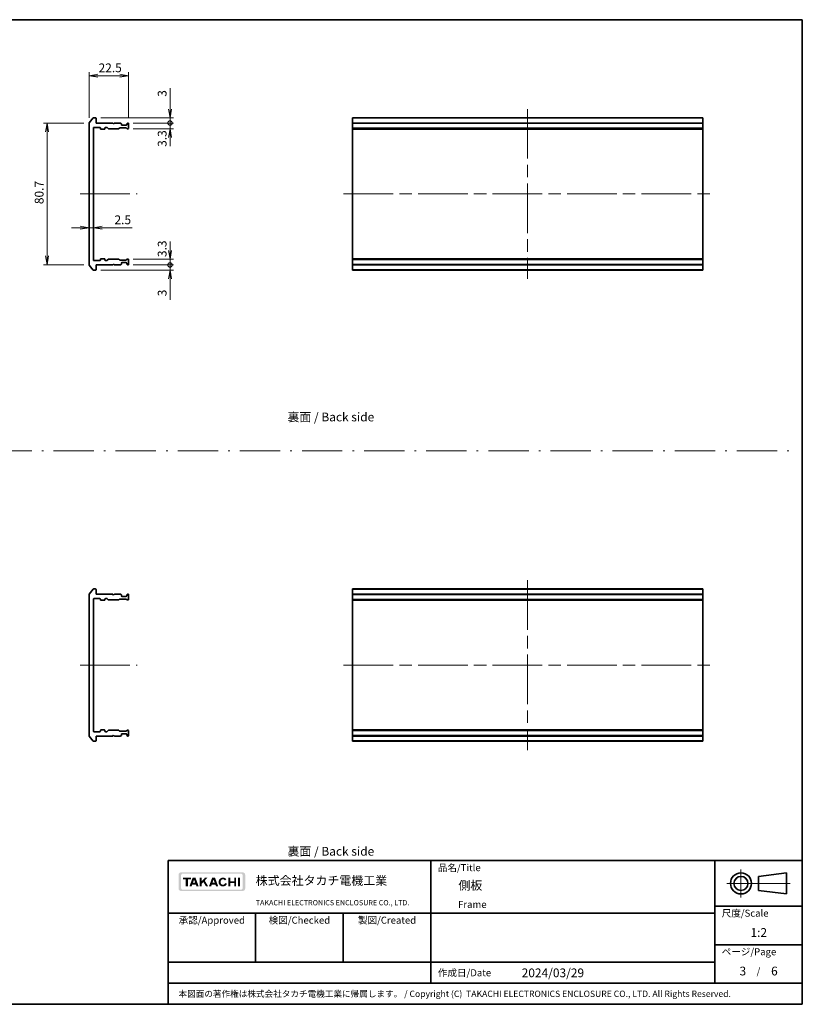
# Model space of a CAD drawing. Units: millimetres. Extents: x 72 to 7356, y 40 to 1451.
# Drawn here: x 4142 to 4589, y 40 to 602 of the extents above; entities that cross this region are included whole.
import ezdxf
from ezdxf.enums import TextEntityAlignment as Align

# ---------------------------------------------------------------- set-up
doc = ezdxf.new("R2010")
doc.units = ezdxf.units.MM
doc.header["$LTSCALE"] = 5
doc.linetypes.add('CHAIN', pattern=[0.35429999999999995, 0.2362, -0.0295, 0.0591, -0.0295])
doc.linetypes.add('DASH_DOT', pattern=[0.37, 0.24, -0.06, 0.01, -0.06])
doc.layers.get('Defpoints').update_dxf_attribs({"lineweight": 25})
for name, color, linetype, lineweight in [('Border (ISO)', 7, 'Continuous', 35), ('Centerline (ISO)', 131, 'Continuous', 18), ('Dimension (ISO)', 7, 'Continuous', 18), ('Dimension (ISO) @ 1', 7, 'Continuous', 18), ('Hatch (ISO)', 1, 'Continuous', 18), ('Sketch Geometry (ISO)', 7, 'Continuous', 18), ('Symbol (ISO)', 7, 'Continuous', 18), ('Title (ISO)', 7, 'Continuous', 35), ('Visible (ISO)', 7, 'Continuous', 35), ('Visible Narrow (ISO)', 7, 'Continuous', 25)]:
    doc.layers.add(name, color=color, linetype=linetype, lineweight=lineweight)
doc.styles.add('Note Text (TK)', font='txt')
doc.styles.add('文字スタイル40', font='txt')
doc.styles.add('文字スタイル67', font='arial.ttf')
doc.dimstyles.new('Default - Method 1b (TK)', dxfattribs={"dimscale": 5, "dimtxt": 2.5, "dimasz": 2.5, "dimexe": 1, "dimexo": 1.499999999999999, "dimgap": 1, "dimtad": 1, "dimrnd": 1e-08, "dimdsep": 46, "dimtxsty": 'Note Text (TK)', "dimblk": 'OPEN', "dimcen": 0.09, "dimdle": 5, "dimclrd": 100, "dimclre": 100, "dimclrt": 7, "dimadec": 1, "dimazin": 1, "dimtfac": 1, "dimtmove": 0, "dimatfit": 3, "dimldrblk": 'OPEN', "dimfxl": 1, "dimtolj": 1, "dimlwd": -1, "dimlwe": -1, "dimarcsym": 0})

# ---------------------------------------------------------------- blocks, each defined once
blk = doc.blocks.new('図面枠 tk図枠')
at = {"layer": 'Border (ISO)'}
for p, q in [((14.49999999999999, 289), (405.4999999999999, 289)), ((14.49999999999999, 289), (14.50000000000001, 8.000000000000007)), ((405.4999999999999, 289), (405.4999999999999, 8.000000000000007)), ((14.50000000000001, 8.000000000000007), (405.4999999999999, 8.000000000000007))]:
    blk.add_line(p, q, dxfattribs=at)
blk = doc.blocks.new('表題欄 コピー版 tk表題欄')
at = {"layer": 'Hatch (ISO)'}
h = blk.add_hatch(color=256, dxfattribs=at)
edge = h.paths.add_edge_path(flags=0)
edge.add_arc((95.444849922821, 237.346881026017), 0.5958259999999996, 269.9999999999897, 360)
edge.add_line((96.040675922821, 237.3468810260171), (96.04067592282095, 240.7585970260168))
edge.add_arc((95.44484992282096, 240.7585970260169), 0.5958259999999996, 0, 90.0000000000068)
edge.add_line((95.44484992282091, 241.3544230260169), (79.00658192282103, 241.3544230260169))
edge.add_arc((79.00658192282103, 240.7585970260169), 0.5958259999999996, 90, 180)
edge.add_line((78.41075592282102, 240.7585970260168), (78.41075592282081, 237.3468810260171))
edge.add_arc((79.00658192282081, 237.3468810260168), 0.5958259999999996, 180, 270.0000000000205)
edge.add_line((79.00658192282103, 236.7510550260168), (95.44484992282091, 236.751055026017))
edge = h.paths.add_edge_path()
edge.add_line((77.70882392282107, 241.0034570260169), (77.70882392282107, 237.1020210260171))
edge.add_arc((78.41075592282097, 237.102021026017), 0.7019319999998935, 180, 270.000000000008)
edge.add_line((78.41075592282105, 236.4000890260172), (96.04067592282101, 236.4000890260172))
edge.add_arc((96.040675922821, 237.102021026017), 0.7019319999998921, 270, 360)
edge.add_line((96.7426079228209, 237.1020210260171), (96.74260792282098, 241.0034570260169))
edge.add_arc((96.04067592282107, 241.003457026017), 0.7019319999998921, 0, 90.00000000000873)
edge.add_line((96.04067592282095, 241.705389026017), (78.41075592282105, 241.7053890260169))
edge.add_arc((78.41075592282105, 241.0034570260169), 0.7019319999999984, 90.00000000000072, 180)
for points in [[(78.94128592282102, 240.1954190260171), (78.94128592282102, 239.7056990260171), (79.79013392282097, 239.7056990260171), (79.79013392282097, 237.7060090260171), (80.37779792282102, 237.7060090260171), (80.37779792282102, 239.7056990260171), (81.22664592282104, 239.7056990260171), (81.22664592282104, 240.1954190260171)], [(85.55355153134052, 237.7060090260171), (84.81294043548178, 238.9396854897348), (84.28739592282106, 238.3724785432585), (84.28739592282106, 237.7060090260171), (83.76502792282103, 237.7060090260171), (83.76502792282103, 240.1954190260171), (84.28739592282106, 240.1954190260171), (84.28739592282106, 239.1472136578642), (85.2586086041826, 240.1954190260171), (85.97643794456017, 240.1954190260171), (85.18872726044239, 239.3452627384302), (86.172817922821, 237.7060090260171)], [(91.96090243223207, 240.1954190260171), (91.96090243223207, 237.7060090260171), (92.4791894322321, 237.7060090260171), (92.4791894322321, 238.7058540260171), (93.63819343223211, 238.7058540260171), (93.63819343223211, 237.7060090260171), (94.15648043223207, 237.7060090260171), (94.15648043223207, 240.1954190260171), (93.63819343223211, 240.1954190260171), (93.63819343223211, 239.195574026017), (92.4791894322321, 239.195574026017), (92.4791894322321, 240.1954190260171)], [(94.71149643223212, 240.1954190260171), (94.71149643223212, 237.7060090260171), (95.2338644322322, 237.7060090260171), (95.2338644322322, 240.1954190260171)]]:
    blk.add_hatch(color=256, dxfattribs=at).paths.add_polyline_path(points)
h = blk.add_hatch(color=256, dxfattribs=at)
h.paths.add_polyline_path([(82.45967999495221, 238.7589070260171), (81.8218998506899, 238.7589070260171), (82.14078992282104, 239.627313026017)], flags=0)
h.paths.add_polyline_path([(82.64850318183746, 238.2447010260171), (81.63307666380464, 238.2447010260171), (81.43526189659153, 237.7060090260171), (80.81854592282102, 237.7060090260171), (81.73268992282102, 240.1954190260171), (82.54888992282102, 240.1954190260171), (83.46303392282098, 237.7060090260171), (82.84631794905052, 237.7060090260171)])
h = blk.add_hatch(color=256, dxfattribs=at)
h.paths.add_polyline_path([(87.39654585068993, 238.7589070260171), (88.03432599495216, 238.7589070260171), (87.71543592282107, 239.627313026017)], flags=0)
h.paths.add_polyline_path([(87.00990789659151, 237.7060090260171), (87.20772266380467, 238.2447010260171), (88.22314918183736, 238.2447010260171), (88.42096394905047, 237.7060090260171), (89.03767992282091, 237.7060090260171), (88.123535922821, 240.1954190260171), (87.30733592282104, 240.1954190260171), (86.39319192282105, 237.7060090260171)])
h = blk.add_hatch(color=256, dxfattribs=at)
edge = h.paths.add_edge_path()
edge.add_arc((90.39257192282079, 238.9507140260171), 1.273272000000011, 38.55054079078439, 336.5820184016556)
edge.add_line((91.56096443223191, 238.4446700260172), (91.04202846323602, 238.6694270587604))
edge.add_ellipse((90.392571922821, 238.9507140260171), major_axis=(0, -0.7998759999999119), ratio=0.8673469387756529, start_angle=128.5505407907963, end_angle=426.582018401653, ccw=False)
edge.add_line((90.96328818027123, 239.4055047731898), (91.38834540645578, 239.7442231660233))
at = {"layer": 'Title (ISO)'}
for p, q in [((74.70882392282105, 245.052739026017), (255.7088239228211, 245.052739026017)), ((74.70882392282105, 204.052739026017), (74.70882392282105, 245.052739026017)), ((149.7088239228211, 245.052739026017), (149.7088239228211, 210.052739026017)), ((230.7088239228211, 245.052739026017), (230.7088239228211, 210.052739026017)), ((255.7088239228211, 245.052739026017), (255.7088239228211, 204.052739026017)), ((243.2088239228211, 240.552739026017), (251.2088239228211, 241.552739026017)), ((243.2088239228211, 240.552739026017), (243.2088239228211, 236.552739026017)), ((251.2088239228211, 235.552739026017), (251.2088239228211, 241.552739026017)), ((243.2088239228211, 236.552739026017), (251.2088239228211, 235.552739026017)), ((230.7088239228211, 232.052739026017), (255.7088239228211, 232.052739026017)), ((74.70882392282105, 230.052739026017), (230.7088239228211, 230.0527390260171)), ((99.70882392282105, 230.052739026017), (99.70882392282108, 216.052739026017)), ((124.708823922821, 230.052739026017), (124.708823922821, 216.052739026017)), ((230.7088239228211, 221.052739026017), (255.7088239228211, 221.052739026017)), ((74.70882392282105, 216.052739026017), (230.7088239228211, 216.052739026017)), ((255.7088239228211, 210.052739026017), (74.70882392282105, 210.052739026017)), ((74.70882392282105, 204.052739026017), (255.7088239228211, 204.052739026017))]:
    blk.add_line(p, q, dxfattribs=at)
at = {"layer": 'Title (ISO)', "color": 4, "linetype": 'CHAIN', "lineweight": 18, "ltscale": 8.889559745788574}
blk.add_line((238.2088239228211, 242.5527390260171), (238.2088239228211, 234.552739026017), dxfattribs=at)
at = {"layer": 'Title (ISO)', "color": 4, "linetype": 'CHAIN', "lineweight": 18, "ltscale": 20.00163269042969}
blk.add_line((252.2088239228211, 238.552739026017), (234.2088239228211, 238.552739026017), dxfattribs=at)
at = {"layer": 'Title (ISO)'}
for radius in [3, 2]:
    blk.add_circle((238.2088239228211, 238.5527390260171), radius, dxfattribs=at)
at = {"layer": 'Title (ISO)', "color": 1, "char_height": 2.000000029802322, "line_spacing_factor": 1.5, "style": 'Note Text (TK)'}
for s, insert, attachment_point in [('\\fＭＳ Ｐゴシック|b0|i0;{\\H2.0000;品名/Title}', (151.708823922821, 243.052739026017), 4), ('\\fＭＳ Ｐゴシック|b0|i0;{\\H2.0000;尺度/Scale}', (232.7088239228211, 230.052739026017), 4), ('\\fＭＳ Ｐゴシック|b0|i0;{\\H2.0000;承認/Approved}', (87.20882392282105, 228.052739026017), 5), ('\\fＭＳ Ｐゴシック|b0|i0;{\\H2.0000;検図/Checked}', (112.208823922821, 228.0527390260171), 5), ('\\fＭＳ Ｐゴシック|b0|i0;{\\H2.0000;製図/Created}', (137.208823922821, 228.052739026017), 5), ('\\fＭＳ Ｐゴシック|b0|i0;{\\H2.0000;ページ/Page}', (232.7088239228211, 219.052739026017), 4), ('\\fＭＳ Ｐゴシック|b0|i0;{\\H2.0000;作成日/Date}', (151.708823922821, 213.052739026017), 4)]:
    blk.add_mtext(s, dxfattribs=dict(at, insert=insert, attachment_point=attachment_point))
at = {"layer": 'Title (ISO)', "color": 7, "line_spacing_factor": 1.5, "style": 'Note Text (TK)'}
for s, insert, char_height, attachment_point in [('株式会社タカチ電機工業', (99.74260792282095, 239.052739026017), 2.5, 4), ('\\fArial|b0|i0;{\\H1.4986;TAKACHI ELECTRONICS ENCLOSURE CO., LTD.}', (99.74260792282095, 233.052739026017), 1.49859994649887, 4), ('\\fＭＳ Ｐゴシック|b0|i0;{\\H2.0000;/}', (243.2088239228211, 213.5527390260171), 2.000000029802322, 5), ('\\fMS PGothic|b0|i0;{\\H1.8000;本図面の著作権は株式会社タカチ電機工業に帰属します。 / Copyright (C)\xa0 TAKACHI ELECTRONICS ENCLOSURE CO., LTD. All Rights Reserved.}', (77.70882392282107, 207.052739026017), 1.800000071525573, 4)]:
    blk.add_mtext(s, dxfattribs=dict(at, insert=insert, char_height=char_height, attachment_point=attachment_point))
at = {"layer": 'Title (ISO)', "color": 7}
for tag, p, height, style in [('<品名>_001', (157.4957557410028, 236.6535912987443), 2.5, 'Note Text (TK)'), ('<Title>_001', (157.4878143697324, 231.5520568828656), 2.000000029802322, '文字スタイル67'), ('<型番>_001', (157.6576875571527, 219.9930798731327), 3.000000119209289, '文字スタイル40'), ('作成日_001', (175.617914831912, 211.7814322078352), 2.5, 'Note Text (TK)'), ('<ページ_No.>_001', (237.9488807410029, 212.302739026017), 2.5, 'Note Text (TK)'), ('<総ページ数>_001', (246.7926307410029, 212.302739026017), 2.5, 'Note Text (TK)')]:
    blk.add_attdef(tag, p, '', height=height, dxfattribs=dict(at, style=style))
at = {"layer": 'Title (ISO)', "color": 7, "style": 'Note Text (TK)'}
for tag, p in [('<尺度>', (243.2088239228211, 224.552739026017)), ('<部品サイズ>', (112.208823922821, 213.052739026017))]:
    blk.add_attdef(tag, text='', height=2.5, dxfattribs=at).set_placement(p, align=Align.MIDDLE_CENTER)
blk = doc.blocks.new('_Open')
at = {"color": 0, "linetype": 'ByBlock', "lineweight": -2}
for p, q in [((-1, 0.1666666666666666), (0, 0)), ((-1, -0.1666666666666666), (0, 0)), ((0, 0), (-1, 0))]:
    blk.add_line(p, q, dxfattribs=at)
blk = doc.blocks.new('*D109')
at = {"layer": 'Defpoints', "color": 0}
for p in [(4204.453548743373, 570.0166590783301), (4181.953548743373, 542.9080440977741), (4204.453548743373, 542.7166590783271)]:
    blk.add_point(p, dxfattribs=at)
at = {"layer": 'Dimension (ISO)', "color": 100}
for p, q in [((4181.953548743373, 545.9080440977741), (4181.953548743373, 572.0166590783301)), ((4186.953548743373, 570.0166590783301), (4199.453548743373, 570.0166590783301)), ((4204.453548743373, 545.7166590783272), (4204.453548743373, 572.0166590783301))]:
    blk.add_line(p, q, dxfattribs=at)
at = {"layer": 'Dimension (ISO)', "color": 100, "xscale": 5, "yscale": 5, "zscale": 5, "rotation": 180}
blk.add_blockref('_Open', (4181.953548743373, 570.0166590783301), dxfattribs=at)
at = {"layer": 'Dimension (ISO)', "color": 100, "xscale": 5, "yscale": 5, "zscale": 5}
blk.add_blockref('_Open', (4204.453548743373, 570.0166590783301), dxfattribs=at)
at = {"layer": 'Dimension (ISO)', "color": 7, "insert": (4187.379685107009, 574.5166590783301), "char_height": 5, "attachment_point": 4, "style": 'Note Text (TK)'}
blk.add_mtext('\\A1;22.5', dxfattribs=at)
blk = doc.blocks.new('*D110')
at = {"layer": 'Defpoints', "color": 0}
for p in [(4181.953548743373, 542.9080440977741), (4157.953548743375, 462.1252740588825), (4181.953548743375, 462.1252740588825)]:
    blk.add_point(p, dxfattribs=at)
at = {"layer": 'Dimension (ISO)', "color": 100}
for p, q in [((4178.953548743373, 542.9080440977741), (4155.953548743375, 542.9080440977741)), ((4157.953548743375, 537.9080440977741), (4157.953548743375, 467.1252740588824)), ((4178.953548743375, 462.1252740588825), (4155.953548743375, 462.1252740588825))]:
    blk.add_line(p, q, dxfattribs=at)
at = {"layer": 'Dimension (ISO)', "color": 100, "xscale": 5, "yscale": 5, "zscale": 5}
for p, rotation in [((4157.953548743375, 542.9080440977741), 90), ((4157.953548743375, 462.1252740588825), 270)]:
    blk.add_blockref('_Open', p, dxfattribs=dict(at, rotation=rotation))
at = {"layer": 'Dimension (ISO)', "color": 7, "insert": (4153.453548743375, 496.7212045328755), "char_height": 5, "attachment_point": 4, "rotation": 90, "style": 'Note Text (TK)'}
blk.add_mtext('\\A1;80.7', dxfattribs=at)
blk = doc.blocks.new('*D111')
at = {"layer": 'Defpoints', "color": 0}
for p in [(4181.953548743375, 483.2706267838111), (4184.453548743375, 483.2706267838111), (4184.453548743375, 483.2706267838111)]:
    blk.add_point(p, dxfattribs=at)
at = {"layer": 'Dimension (ISO)', "color": 100}
for p, q in [((4176.953548743375, 483.2706267838111), (4171.953548743375, 483.2706267838111)), ((4181.953548743375, 483.2706267838111), (4184.453548743375, 483.2706267838111)), ((4189.453548743375, 483.2706267838111), (4206.464912499117, 483.2706267838111))]:
    blk.add_line(p, q, dxfattribs=at)
at = {"layer": 'Dimension (ISO)', "color": 100, "xscale": 5, "yscale": 5, "zscale": 5}
blk.add_blockref('_Open', (4181.953548743375, 483.2706267838111), dxfattribs=at)
at = {"layer": 'Dimension (ISO)', "color": 100, "xscale": 5, "yscale": 5, "zscale": 5, "rotation": 180}
blk.add_blockref('_Open', (4184.453548743375, 483.2706267838111), dxfattribs=at)
at = {"layer": 'Dimension (ISO)', "color": 7, "insert": (4196.453548862753, 487.7706267838111), "char_height": 5, "attachment_point": 4, "style": 'Note Text (TK)'}
blk.add_mtext('\\A1;2.5', dxfattribs=at)
blk = doc.blocks.new('_DotSmall')
at = {"color": 0, "linetype": 'ByBlock', "const_width": 0.5}
blk.add_lwpolyline([(-0.0625, 0, 1), (0.0625, 0, 1)], format="xyb", close=True, dxfattribs=at)
blk = doc.blocks.new('*D112')
at = {"layer": 'Defpoints', "color": 0}
for p in [(4185.653548743373, 546.0166590783301), (4228.153548743374, 546.0166590783301), (4204.153548743374, 543.0166590783301)]:
    blk.add_point(p, dxfattribs=at)
at = {"layer": 'Dimension (ISO)', "color": 100}
for p, q in [((4228.153548743374, 551.0166590783301), (4228.153548743374, 562.9143863942362)), ((4188.653548743373, 546.0166590783301), (4230.153548743373, 546.0166590783301)), ((4228.153548743374, 543.0166590783301), (4228.153548743374, 546.0166590783301)), ((4207.153548743374, 543.0166590783301), (4230.153548743373, 543.0166590783301)), ((4228.153548743374, 543.0166590783301), (4228.153548743374, 538.0166590783301))]:
    blk.add_line(p, q, dxfattribs=at)
at = {"layer": 'Dimension (ISO)', "color": 100, "xscale": 5, "yscale": 5, "zscale": 5}
for name, p, rotation in [('_Open', (4228.153548743374, 546.0166590783301), 270), ('_DotSmall', (4228.153548743374, 543.0166590783301), 90)]:
    blk.add_blockref(name, p, dxfattribs=dict(at, rotation=rotation))
at = {"layer": 'Dimension (ISO)', "color": 7, "insert": (4223.653548743373, 558.0166591215096), "char_height": 5, "attachment_point": 4, "rotation": 90, "style": 'Note Text (TK)'}
blk.add_mtext('\\A1;3', dxfattribs=at)
blk = doc.blocks.new('*D113')
at = {"layer": 'Defpoints', "color": 0}
for p in [(4204.153548743374, 543.0166590783301), (4204.153548743374, 539.7166590783272), (4228.15354874337, 543.0166590783301)]:
    blk.add_point(p, dxfattribs=at)
at = {"layer": 'Dimension (ISO)', "color": 100}
for p, q in [((4228.15354874337, 543.0166590783301), (4228.15354874337, 548.0166590783301)), ((4207.153548743374, 543.0166590783301), (4230.15354874337, 543.0166590783301)), ((4207.153548743374, 539.7166590783272), (4230.15354874337, 539.7166590783272)), ((4228.15354874337, 539.7166590783272), (4228.15354874337, 543.0166590783301)), ((4228.15354874337, 534.7166590783272), (4228.15354874337, 529.7166590783271))]:
    blk.add_line(p, q, dxfattribs=at)
at = {"layer": 'Dimension (ISO)', "color": 100, "xscale": 5, "yscale": 5, "zscale": 5}
for name, p, rotation in [('_DotSmall', (4228.15354874337, 543.0166590783301), 270), ('_Open', (4228.15354874337, 539.7166590783272), 90)]:
    blk.add_blockref(name, p, dxfattribs=dict(at, rotation=rotation))
at = {"layer": 'Dimension (ISO)', "color": 7, "insert": (4223.653548743373, 529.4280497806595), "char_height": 5, "attachment_point": 4, "rotation": 90, "style": 'Note Text (TK)'}
blk.add_mtext('\\A1;3.3', dxfattribs=at)
blk = doc.blocks.new('*D114')
at = {"layer": 'Defpoints', "color": 0}
for p in [(4204.153548743374, 462.0166590783301), (4185.653548743373, 459.0166590783301), (4228.153548743374, 459.01665907833)]:
    blk.add_point(p, dxfattribs=at)
at = {"layer": 'Dimension (ISO)', "color": 100}
for p, q in [((4228.153548743374, 462.01665907833), (4228.153548743374, 467.01665907833)), ((4207.153548743374, 462.0166590783301), (4230.153548743373, 462.01665907833)), ((4228.153548743374, 462.01665907833), (4228.153548743374, 459.01665907833)), ((4188.653548743373, 459.0166590783301), (4230.153548743373, 459.01665907833)), ((4228.153548743374, 454.01665907833), (4228.153548743374, 442.1189317624226))]:
    blk.add_line(p, q, dxfattribs=at)
at = {"layer": 'Dimension (ISO)', "color": 100, "xscale": 5, "yscale": 5, "zscale": 5}
for name, p, rotation in [('_DotSmall', (4228.153548743374, 462.01665907833), 270), ('_Open', (4228.153548743374, 459.01665907833), 90)]:
    blk.add_blockref(name, p, dxfattribs=dict(at, rotation=rotation))
at = {"layer": 'Dimension (ISO)', "color": 7, "insert": (4223.653548743373, 444.1189317624234), "char_height": 5, "attachment_point": 4, "rotation": 90, "style": 'Note Text (TK)'}
blk.add_mtext('\\A1;3', dxfattribs=at)
blk = doc.blocks.new('*D115')
at = {"layer": 'Defpoints', "color": 0}
for p in [(4204.153548743374, 465.3166590783257), (4204.153548743374, 462.0166590783301), (4228.15354874337, 462.01665907833)]:
    blk.add_point(p, dxfattribs=at)
at = {"layer": 'Dimension (ISO)', "color": 100}
for p, q in [((4228.15354874337, 470.3166590783257), (4228.15354874337, 475.3166590783257)), ((4207.153548743374, 465.3166590783257), (4230.15354874337, 465.3166590783256)), ((4207.153548743374, 462.0166590783301), (4230.15354874337, 462.01665907833)), ((4228.15354874337, 465.3166590783256), (4228.15354874337, 462.01665907833)), ((4228.15354874337, 462.01665907833), (4228.15354874337, 457.01665907833))]:
    blk.add_line(p, q, dxfattribs=at)
at = {"layer": 'Dimension (ISO)', "color": 100, "xscale": 5, "yscale": 5, "zscale": 5}
for name, p, rotation in [('_Open', (4228.15354874337, 465.3166590783256), 270), ('_DotSmall', (4228.15354874337, 462.01665907833), 90)]:
    blk.add_blockref(name, p, dxfattribs=dict(at, rotation=rotation))
at = {"layer": 'Dimension (ISO)', "color": 7, "insert": (4223.653548743373, 466.5088607240597), "char_height": 5, "attachment_point": 4, "rotation": 90, "style": 'Note Text (TK)'}
blk.add_mtext('\\A1;3.3', dxfattribs=at)

msp = doc.modelspace()

# ---------------------------------------------------------------- linework, layer by layer
at = {"layer": 'Centerline (ISO)', "linetype": 'CHAIN', "ltscale": 23.99096870422363}
for p, q in [((4432.241964834058, 551.0166590783301), (4432.241964834058, 454.0166590783301)), ((4176.953548743375, 502.51665907833), (4209.453548743373, 502.51665907833)), ((4327.241964834056, 502.51665907833), (4537.241964834056, 502.51665907833)), ((4432.241964834058, 282.1081709187056), (4432.241964834058, 185.1081709187056)), ((4176.953548743375, 233.6081709187056), (4209.453548743373, 233.6081709187056)), ((4327.241964834056, 233.6081709187056), (4537.241964834056, 233.6081709187056))]:
    msp.add_line(p, q, dxfattribs=at)
at = {"layer": 'Sketch Geometry (ISO)', "color": 4, "linetype": 'DASH_DOT', "lineweight": 18, "ltscale": 19.16461944580078}
msp.add_line((3807.123109696494, 356.0000814748855), (4587.123109696493, 356.0000814748855), dxfattribs=at)
at = {"layer": 'Visible (ISO)'}
for p, q in [((4184.363594843289, 545.9087143982287), (4182.023082359495, 543.100099417672)), ((4185.653548743373, 546.0166590783301), (4184.594061227169, 546.0166590783301)), ((4185.953548743372, 543.0166590783301), (4185.953548743372, 545.7166590783272)), ((4532.241964834058, 546.0166590783301), (4332.241964834058, 546.0166590783301)), ((4332.241964834058, 546.0166590783301), (4332.241964834058, 545.7166590783272)), ((4332.241964834058, 543.0166590783301), (4332.241964834058, 545.7166590783272)), ((4532.241964834058, 545.7166590783272), (4532.241964834058, 546.0166590783301)), ((4532.241964834058, 545.7166590783272), (4532.241964834058, 543.0166590783301)), ((4181.953548743375, 542.9080440977741), (4181.953548743375, 462.1252740588825)), ((4184.453548743375, 464.8166590783257), (4184.453548743375, 540.2166590783272)), ((4184.753548743374, 540.5166590783301), (4188.153548743374, 540.5166590783301)), ((4195.453548743373, 543.0166590783301), (4185.953548743372, 543.0166590783301)), ((4188.453548743373, 540.2166590783272), (4188.453548743373, 539.8166590783258)), ((4190.953548743373, 539.8166590783258), (4190.953548743373, 540.2166590783272)), ((4191.253548743374, 540.5166590783301), (4192.079284674663, 540.5166590783301)), ((4192.291416709018, 540.4287911126848), (4192.915680777729, 539.8045270439724)), ((4193.127812812086, 539.7166590783272), (4198.779284674661, 539.7166590783272)), ((4195.953548743373, 542.5166590783301), (4195.453548743373, 543.0166590783301)), ((4196.453548743373, 543.0166590783301), (4195.953548743373, 542.5166590783301)), ((4199.829284674662, 543.0166590783301), (4196.453548743373, 543.0166590783301)), ((4198.991416709017, 539.8045270439724), (4199.31568077773, 540.1287911126819)), ((4199.527812812086, 540.2166590783272), (4203.029284674662, 540.2166590783272)), ((4200.365680777729, 542.6045270439716), (4200.041416709018, 542.9287911126848)), ((4200.453548743373, 542.0166590783301), (4200.453548743373, 542.3923950096178)), ((4203.153548743374, 541.7166590783272), (4200.753548743374, 541.7166590783272)), ((4203.241416709017, 540.1287911126819), (4203.565680777731, 539.8045270439724)), ((4203.453548743373, 542.3923950096178), (4203.453548743373, 542.0166590783301)), ((4203.86568077773, 542.9287911126848), (4203.541416709018, 542.6045270439716)), ((4203.777812812086, 539.7166590783272), (4204.153548743374, 539.7166590783272)), ((4204.153548743374, 543.0166590783301), (4204.077812812085, 543.0166590783301)), ((4204.453548743373, 540.01665907833), (4204.453548743373, 542.7166590783271)), ((4532.241964834069, 543.0166590783301), (4332.241964834069, 543.0166590783301)), ((4332.241964834069, 543.0166590783301), (4332.241964834069, 542.7166590783271)), ((4332.241964834069, 540.01665907833), (4332.241964834069, 542.7166590783271)), ((4332.241964834069, 540.01665907833), (4332.241964834069, 539.7166590783272)), ((4532.241964834069, 539.7166590783272), (4332.241964834069, 539.7166590783272)), ((4332.24196483406, 539.7166590783272), (4332.24196483406, 539.5166590783301)), ((4532.241964834069, 542.7166590783271), (4532.241964834069, 543.0166590783301)), ((4532.241964834069, 542.7166590783271), (4532.241964834069, 540.01665907833)), ((4532.241964834069, 539.7166590783272), (4532.241964834069, 540.01665907833)), ((4532.241964834059, 539.5166590783301), (4532.241964834059, 539.7166590783272)), ((4188.753548743374, 539.5166590783301), (4190.653548743374, 539.5166590783301)), ((4532.241964834059, 539.5166590783301), (4332.24196483406, 539.5166590783301)), ((4332.241964834056, 465.5166590783301), (4332.241964834056, 539.5166590783301)), ((4532.241964834056, 539.5166590783301), (4532.241964834056, 465.5166590783301)), ((4182.023082359495, 461.9332187389845), (4184.363594843289, 459.1246037584278)), ((4188.153548743374, 464.5166590783301), (4184.753548743374, 464.5166590783301)), ((4185.953548743375, 462.0166590783301), (4195.453548743375, 462.0166590783301)), ((4185.953548743375, 459.3166590783257), (4185.953548743375, 462.0166590783301)), ((4188.453548743373, 465.2166590783272), (4188.453548743373, 464.8166590783257)), ((4190.653548743374, 465.5166590783301), (4188.753548743374, 465.5166590783301)), ((4190.953548743373, 464.8166590783257), (4190.953548743373, 465.2166590783272)), ((4192.079284674663, 464.5166590783301), (4191.253548743374, 464.5166590783301)), ((4192.915680777729, 465.228791112684), (4192.291416709018, 464.6045270439717)), ((4198.779284674661, 465.3166590783257), (4193.127812812086, 465.3166590783257)), ((4195.453548743375, 462.0166590783301), (4195.953548743373, 462.5166590783301)), ((4195.953548743373, 462.5166590783301), (4196.453548743373, 462.0166590783301)), ((4196.453548743373, 462.0166590783301), (4199.829284674662, 462.0166590783301)), ((4199.31568077773, 464.904527043971), (4198.991416709017, 465.228791112684)), ((4203.029284674662, 464.8166590783257), (4199.527812812086, 464.8166590783257)), ((4200.041416709018, 462.1045270439717), (4200.365680777729, 462.4287911126848)), ((4200.453548743373, 462.6409231470388), (4200.453548743373, 463.0166590783301)), ((4200.753548743374, 463.3166590783257), (4203.153548743374, 463.3166590783257)), ((4203.565680777731, 465.228791112684), (4203.241416709017, 464.904527043971)), ((4203.453548743373, 463.0166590783301), (4203.453548743373, 462.6409231470388)), ((4203.541416709018, 462.4287911126848), (4203.86568077773, 462.1045270439717)), ((4204.153548743374, 465.3166590783257), (4203.777812812086, 465.3166590783257)), ((4204.077812812085, 462.0166590783301), (4204.153548743374, 462.0166590783301)), ((4204.453548743373, 462.3166590783257), (4204.453548743373, 465.01665907833)), ((4532.241964834059, 465.5166590783301), (4332.24196483406, 465.5166590783301)), ((4332.24196483406, 465.5166590783301), (4332.24196483406, 465.3166590783257)), ((4532.241964834069, 465.3166590783257), (4332.241964834069, 465.3166590783257)), ((4332.241964834069, 465.3166590783257), (4332.241964834069, 465.01665907833)), ((4332.241964834069, 462.3166590783257), (4332.241964834069, 465.01665907833)), ((4332.241964834069, 462.3166590783257), (4332.241964834069, 462.0166590783301)), ((4532.241964834069, 462.0166590783301), (4332.241964834069, 462.0166590783301)), ((4332.241964834058, 459.3166590783257), (4332.241964834058, 462.0166590783301)), ((4532.241964834059, 465.3166590783257), (4532.241964834059, 465.5166590783301)), ((4532.241964834069, 465.01665907833), (4532.241964834069, 465.3166590783257)), ((4532.241964834069, 465.01665907833), (4532.241964834069, 462.3166590783257)), ((4532.241964834069, 462.0166590783301), (4532.241964834069, 462.3166590783257)), ((4532.241964834058, 462.0166590783301), (4532.241964834058, 459.3166590783257)), ((4184.594061227169, 459.0166590783301), (4185.653548743373, 459.0166590783301)), ((4332.241964834058, 459.3166590783257), (4332.241964834058, 459.0166590783301)), ((4532.241964834058, 459.0166590783301), (4332.241964834058, 459.0166590783301)), ((4532.241964834058, 459.0166590783301), (4532.241964834058, 459.3166590783257)), ((4184.363594843289, 277.0002262386042), (4182.023082359495, 274.1916112580511)), ((4185.653548743373, 277.1081709187056), (4184.594061227169, 277.1081709187056)), ((4185.953548743372, 274.1081709187056), (4185.953548743372, 276.8081709187063)), ((4532.241964834058, 277.1081709187056), (4332.241964834058, 277.1081709187056)), ((4332.241964834058, 277.1081709187056), (4332.241964834058, 276.8081709187063)), ((4332.241964834058, 274.1081709187056), (4332.241964834058, 276.8081709187063)), ((4532.241964834058, 276.8081709187063), (4532.241964834058, 277.1081709187056)), ((4532.241964834058, 276.8081709187063), (4532.241964834058, 274.1081709187056)), ((4181.953548743375, 273.9995559381532), (4181.953548743375, 193.216785899258)), ((4184.453548743375, 195.9081709187049), (4184.453548743375, 271.3081709187063)), ((4184.753548743374, 271.6081709187056), (4188.153548743374, 271.6081709187056)), ((4195.453548743373, 274.1081709187056), (4185.953548743372, 274.1081709187056)), ((4188.453548743373, 271.3081709187063), (4188.453548743373, 270.9081709187048)), ((4188.753548743374, 270.6081709187056), (4190.653548743374, 270.6081709187056)), ((4190.953548743373, 270.9081709187048), (4190.953548743373, 271.3081709187063)), ((4191.253548743374, 271.6081709187056), (4192.079284674663, 271.6081709187056)), ((4192.291416709018, 271.5203029530603), (4192.915680777729, 270.8960388843479)), ((4193.127812812086, 270.8081709187063), (4198.779284674661, 270.8081709187063)), ((4195.953548743373, 273.6081709187056), (4195.453548743373, 274.1081709187056)), ((4196.453548743373, 274.1081709187056), (4195.953548743373, 273.6081709187056)), ((4199.829284674662, 274.1081709187056), (4196.453548743373, 274.1081709187056)), ((4198.991416709017, 270.8960388843479), (4199.31568077773, 271.220302953061)), ((4199.527812812086, 271.3081709187063), (4203.029284674662, 271.3081709187063)), ((4200.365680777729, 273.6960388843472), (4200.041416709018, 274.0203029530603)), ((4200.453548743373, 273.1081709187056), (4200.453548743373, 273.4839068499932)), ((4203.153548743374, 272.8081709187063), (4200.753548743374, 272.8081709187063)), ((4203.241416709017, 271.220302953061), (4203.565680777731, 270.8960388843516)), ((4203.453548743373, 273.4839068499932), (4203.453548743373, 273.1081709187056)), ((4203.86568077773, 274.0203029530603), (4203.541416709018, 273.6960388843472)), ((4203.777812812086, 270.8081709187063), (4204.153548743374, 270.8081709187063)), ((4204.153548743374, 274.1081709187056), (4204.077812812085, 274.1081709187056)), ((4204.453548743373, 271.1081709187056), (4204.453548743373, 273.8081709187063)), ((4532.241964834069, 274.1081709187056), (4332.241964834069, 274.1081709187056)), ((4332.241964834069, 274.1081709187056), (4332.241964834069, 273.8081709187063)), ((4332.241964834069, 271.1081709187056), (4332.241964834069, 273.8081709187063)), ((4332.241964834069, 271.1081709187056), (4332.241964834069, 270.8081709187063)), ((4532.241964834069, 270.8081709187063), (4332.241964834069, 270.8081709187063)), ((4332.24196483406, 270.8081709187063), (4332.24196483406, 270.6081709187056)), ((4532.241964834059, 270.6081709187056), (4332.24196483406, 270.6081709187056)), ((4332.241964834056, 196.6081709187056), (4332.241964834056, 270.6081709187056)), ((4532.241964834069, 273.8081709187063), (4532.241964834069, 274.1081709187056)), ((4532.241964834069, 273.8081709187063), (4532.241964834069, 271.1081709187056)), ((4532.241964834069, 270.8081709187063), (4532.241964834069, 271.1081709187056)), ((4532.241964834059, 270.6081709187056), (4532.241964834059, 270.8081709187063)), ((4532.241964834056, 270.6081709187056), (4532.241964834056, 196.6081709187056)), ((4182.023082359495, 193.02473057936), (4184.363594843289, 190.2161155988033)), ((4188.153548743374, 195.6081709187056), (4184.753548743374, 195.6081709187056)), ((4185.953548743375, 193.1081709187056), (4195.453548743375, 193.1081709187056)), ((4185.953548743375, 190.4081709187049), (4185.953548743375, 193.1081709187056)), ((4188.453548743373, 196.3081709187063), (4188.453548743373, 195.9081709187049)), ((4190.653548743374, 196.6081709187056), (4188.753548743374, 196.6081709187056)), ((4190.953548743373, 195.9081709187049), (4190.953548743373, 196.3081709187063)), ((4192.079284674663, 195.6081709187056), (4191.253548743374, 195.6081709187056)), ((4192.915680777729, 196.3203029530596), (4192.291416709018, 195.6960388843472)), ((4198.779284674661, 196.4081709187049), (4193.127812812086, 196.4081709187049)), ((4195.453548743375, 193.1081709187056), (4195.953548743373, 193.6081709187056)), ((4195.953548743373, 193.6081709187056), (4196.453548743373, 193.1081709187056)), ((4196.453548743373, 193.1081709187056), (4199.829284674662, 193.1081709187056)), ((4199.31568077773, 195.9960388843501), (4198.991416709017, 196.3203029530596)), ((4203.029284674662, 195.9081709187049), (4199.527812812086, 195.9081709187049)), ((4200.041416709018, 193.1960388843472), (4200.365680777729, 193.5203029530603)), ((4200.453548743373, 193.732434987418), (4200.453548743373, 194.1081709187056)), ((4200.753548743374, 194.4081709187049), (4203.153548743374, 194.4081709187049)), ((4203.565680777731, 196.3203029530596), (4203.241416709017, 195.9960388843501)), ((4203.453548743373, 194.1081709187056), (4203.453548743373, 193.732434987418)), ((4203.541416709018, 193.5203029530603), (4203.86568077773, 193.1960388843472)), ((4204.153548743374, 196.4081709187049), (4203.777812812086, 196.4081709187049)), ((4204.077812812085, 193.1081709187056), (4204.153548743374, 193.1081709187056)), ((4204.453548743373, 193.4081709187049), (4204.453548743373, 196.1081709187056)), ((4532.241964834059, 196.6081709187056), (4332.24196483406, 196.6081709187056)), ((4332.24196483406, 196.6081709187056), (4332.24196483406, 196.4081709187049)), ((4532.241964834069, 196.4081709187049), (4332.241964834069, 196.4081709187049)), ((4332.241964834069, 196.4081709187049), (4332.241964834069, 196.1081709187056)), ((4332.241964834069, 193.4081709187049), (4332.241964834069, 196.1081709187056)), ((4332.241964834069, 193.4081709187049), (4332.241964834069, 193.1081709187056)), ((4532.241964834069, 193.1081709187056), (4332.241964834069, 193.1081709187056)), ((4332.241964834058, 190.4081709187049), (4332.241964834058, 193.1081709187056)), ((4532.241964834059, 196.4081709187049), (4532.241964834059, 196.6081709187056)), ((4532.241964834069, 196.1081709187056), (4532.241964834069, 196.4081709187049)), ((4532.241964834069, 196.1081709187056), (4532.241964834069, 193.4081709187049)), ((4532.241964834069, 193.1081709187056), (4532.241964834069, 193.4081709187049)), ((4532.241964834058, 193.1081709187056), (4532.241964834058, 190.4081709187049)), ((4184.594061227169, 190.1081709187056), (4185.653548743373, 190.1081709187056)), ((4332.241964834058, 190.4081709187049), (4332.241964834058, 190.1081709187056)), ((4532.241964834058, 190.1081709187056), (4332.241964834058, 190.1081709187056)), ((4532.241964834058, 190.1081709187056), (4532.241964834058, 190.4081709187049))]:
    msp.add_line(p, q, dxfattribs=at)
for centre, radius, start, end in [((4184.594061227169, 545.7166590783272), 0.2999999999999976, 90, 140.1944289077177), ((4185.653548743373, 545.7166590783272), 0.2999999999999992, 0, 90), ((4182.253548743374, 542.9080440977741), 0.3000000000000035, 140.1944289077177, 180), ((4184.753548743374, 540.2166590783272), 0.2999999999999933, 90, 180), ((4188.153548743374, 540.2166590783272), 0.299999999999998, 0, 90), ((4188.753548743374, 539.8166590783258), 0.2999999999999969, 180, 270), ((4190.653548743374, 539.8166590783258), 0.2999999999999936, 270, 0), ((4191.253548743374, 540.2166590783272), 0.299999999999998, 90, 180), ((4192.079284674663, 540.2166590783272), 0.2999999999999625, 44.99999999990759, 90), ((4193.127812812086, 540.01665907833), 0.3000000000000202, 224.9999999999076, 270), ((4198.779284674661, 540.01665907833), 0.2999999999999625, 270, 315.0000000000924), ((4199.527812812086, 539.9166590783279), 0.3000000000000013, 90, 135.0000000000924), ((4199.829284674662, 542.7166590783271), 0.2999999999999794, 44.99999999990759, 90), ((4200.153548743374, 542.3923950096178), 0.2999999999999936, 0, 44.99999999990759), ((4200.753548743374, 542.0166590783301), 0.3000000000000025, 180, 270), ((4203.029284674662, 539.9166590783279), 0.3000000000000069, 44.99999999990759, 90), ((4203.153548743374, 542.0166590783301), 0.299999999999998, 270, 0), ((4203.753548743374, 542.3923950096178), 0.3000000000000202, 135.0000000000924, 180), ((4203.777812812086, 540.01665907833), 0.299999999999995, 224.9999999999076, 270), ((4204.077812812085, 542.7166590783271), 0.2999999999999758, 90, 135.0000000000924), ((4204.153548743374, 542.7166590783271), 0.2999999999999891, 0, 90), ((4204.153548743374, 540.01665907833), 0.2999999999999891, 270, 0), ((4182.253548743374, 462.1252740588825), 0.3000000000000312, 180, 219.8055710922822), ((4184.753548743374, 464.8166590783257), 0.2999999999999936, 180, 270), ((4188.153548743374, 464.8166590783257), 0.299999999999998, 270, 0), ((4188.753548743374, 465.2166590783272), 0.3000000000000025, 90, 180), ((4190.653548743374, 465.2166590783272), 0.2999999999999947, 0, 90), ((4191.253548743374, 464.8166590783257), 0.299999999999998, 180, 270), ((4192.079284674663, 464.8166590783257), 0.2999999999999667, 270, 315.0000000000924), ((4193.127812812086, 465.01665907833), 0.3000000000000069, 90, 135.0000000000924), ((4198.779284674661, 465.01665907833), 0.2999999999999935, 44.99999999990759, 90), ((4199.527812812086, 465.1166590783287), 0.2999999999999803, 224.9999999999076, 270), ((4199.829284674662, 462.3166590783257), 0.2999999999999625, 270, 315.0000000000924), ((4200.153548743374, 462.6409231470388), 0.2999999999999731, 315.0000000000924, 0), ((4200.753548743374, 463.0166590783301), 0.299999999999998, 90, 180), ((4203.029284674662, 465.1166590783287), 0.3000000000000013, 270, 315.0000000000924), ((4203.153548743374, 463.0166590783301), 0.299999999999998, 0, 90), ((4203.753548743374, 462.6409231470388), 0.2999999999999536, 180, 224.9999999999076), ((4203.777812812086, 465.01665907833), 0.2999999999999669, 90, 135.0000000000924), ((4204.077812812085, 462.3166590783257), 0.2999999999999763, 224.9999999999076, 270), ((4204.153548743374, 465.01665907833), 0.299999999999998, 0, 90), ((4204.153548743374, 462.3166590783257), 0.2999999999999936, 270, 0), ((4184.594061227169, 459.3166590783257), 0.299999999999986, 219.8055710922822, 270), ((4185.653548743373, 459.3166590783257), 0.299999999999998, 270, 0), ((4184.594061227169, 276.8081709187063), 0.2999999999999976, 90, 140.1944289077177), ((4185.653548743373, 276.8081709187063), 0.2999999999999992, 0, 90), ((4182.253548743374, 273.9995559381532), 0.3000000000000035, 140.1944289077177, 180), ((4184.753548743374, 271.3081709187063), 0.2999999999999933, 90, 180), ((4188.153548743374, 271.3081709187063), 0.299999999999998, 0, 90), ((4188.753548743374, 270.9081709187048), 0.2999999999999969, 180, 270), ((4190.653548743374, 270.9081709187048), 0.2999999999999936, 270, 0), ((4191.253548743374, 271.3081709187063), 0.299999999999998, 90, 180), ((4192.079284674663, 271.3081709187063), 0.2999999999999625, 44.99999999990759, 90), ((4193.127812812086, 271.1081709187056), 0.3000000000000202, 224.9999999999076, 270), ((4198.779284674661, 271.1081709187056), 0.2999999999999625, 270, 315.0000000000924), ((4199.527812812086, 271.0081709187034), 0.3000000000000013, 90, 135.0000000000924), ((4199.829284674662, 273.8081709187063), 0.2999999999999794, 44.99999999990759, 90), ((4200.153548743374, 273.4839068499932), 0.2999999999999936, 0, 44.99999999990759), ((4200.753548743374, 273.1081709187056), 0.3000000000000025, 180, 270), ((4203.029284674662, 271.0081709187034), 0.3000000000000069, 44.99999999990759, 90), ((4203.153548743374, 273.1081709187056), 0.299999999999998, 270, 0), ((4203.753548743374, 273.4839068499932), 0.3000000000000202, 135.0000000000924, 180), ((4203.777812812086, 271.1081709187056), 0.299999999999995, 224.9999999999076, 270), ((4204.077812812085, 273.8081709187063), 0.2999999999999758, 90, 135.0000000000924), ((4204.153548743374, 273.8081709187063), 0.2999999999999891, 0, 90), ((4204.153548743374, 271.1081709187056), 0.2999999999999891, 270, 0), ((4182.253548743374, 193.216785899258), 0.3000000000000312, 180, 219.8055710922822), ((4184.753548743374, 195.9081709187049), 0.2999999999999936, 180, 270), ((4188.153548743374, 195.9081709187049), 0.299999999999998, 270, 0), ((4188.753548743374, 196.3081709187063), 0.3000000000000025, 90, 180), ((4190.653548743374, 196.3081709187063), 0.2999999999999947, 0, 90), ((4191.253548743374, 195.9081709187049), 0.299999999999998, 180, 270), ((4192.079284674663, 195.9081709187049), 0.2999999999999667, 270, 315.0000000000924), ((4193.127812812086, 196.1081709187056), 0.3000000000000069, 90, 135.0000000000924), ((4198.779284674661, 196.1081709187056), 0.2999999999999935, 44.99999999990759, 90), ((4199.527812812086, 196.2081709187041), 0.2999999999999803, 224.9999999999076, 270), ((4199.829284674662, 193.4081709187049), 0.2999999999999625, 270, 315.0000000000924), ((4200.153548743374, 193.732434987418), 0.2999999999999731, 315.0000000000924, 0), ((4200.753548743374, 194.1081709187056), 0.299999999999998, 90, 180), ((4203.029284674662, 196.2081709187041), 0.3000000000000013, 270, 315.0000000000924), ((4203.153548743374, 194.1081709187056), 0.299999999999998, 0, 90), ((4203.753548743374, 193.732434987418), 0.2999999999999536, 180, 224.9999999999076), ((4203.777812812086, 196.1081709187056), 0.2999999999999669, 90, 135.0000000000924), ((4204.077812812085, 193.4081709187049), 0.2999999999999763, 224.9999999999076, 270), ((4204.153548743374, 196.1081709187056), 0.299999999999998, 0, 90), ((4204.153548743374, 193.4081709187049), 0.2999999999999936, 270, 0), ((4184.594061227169, 190.4081709187049), 0.299999999999986, 219.8055710922822, 270), ((4185.653548743373, 190.4081709187049), 0.299999999999998, 270, 0)]:
    msp.add_arc(centre, radius, start, end, dxfattribs=at)
at = {"layer": 'Visible Narrow (ISO)'}
for p, q in [((4532.241964834058, 545.7166590783272), (4332.241964834058, 545.7166590783272)), ((4532.241964834069, 542.7166590783271), (4332.241964834069, 542.7166590783271)), ((4532.241964834069, 540.01665907833), (4332.241964834069, 540.01665907833)), ((4532.241964834069, 465.01665907833), (4332.241964834069, 465.01665907833)), ((4532.241964834069, 462.3166590783257), (4332.241964834069, 462.3166590783257)), ((4532.241964834058, 459.3166590783257), (4332.241964834058, 459.3166590783257)), ((4532.241964834058, 276.8081709187063), (4332.241964834058, 276.8081709187063)), ((4532.241964834069, 273.8081709187063), (4332.241964834069, 273.8081709187063)), ((4532.241964834069, 271.1081709187056), (4332.241964834069, 271.1081709187056)), ((4532.241964834069, 196.1081709187056), (4332.241964834069, 196.1081709187056)), ((4532.241964834069, 193.4081709187049), (4332.241964834069, 193.4081709187049)), ((4532.241964834058, 190.4081709187049), (4332.241964834058, 190.4081709187049))]:
    msp.add_line(p, q, dxfattribs=at)

# ---------------------------------------------------------------- block references
at = {"xscale": 2, "yscale": 2, "zscale": 2}
msp.add_blockref('図面枠 tk図枠', (3778.000039715435, 24.00007162295882), dxfattribs=at)
ref = msp.add_blockref('表題欄 コピー版 tk表題欄', (4077.582391869793, -368.1054064290766), dxfattribs=dict(xscale=2, yscale=2, zscale=2))
ref.add_attrib('<品名>_001', '側板', (4392.744357897254, 105.3864352593224), dxfattribs={"layer": 'Title (ISO)', "color": 7, "height": 5, "style": 'Note Text (TK)'})
ref.add_attrib('<尺度>_001', '1:2', (4559.426176079071, 78.50007162295881), dxfattribs={"layer": 'Title (ISO)', "color": 7, "height": 5, "style": 'Note Text (TK)'})
ref.add_attrib('作成日_001', '2024/03/29', (4428.832426079072, 55.45745798659518), dxfattribs={"layer": 'Title (ISO)', "color": 7, "height": 5, "style": 'Note Text (TK)'})
ref.add_attrib('<Title>_001', 'Frame', (4392.541649531252, 95.03281374916962), dxfattribs={"layer": 'Title (ISO)', "color": 7, "height": 4.000000059604644, "style": '文字スタイル67'})
ref.add_attrib('<ページ_No.>_001', '3', (4553.181857897253, 56.50007162295882), dxfattribs={"layer": 'Title (ISO)', "color": 7, "height": 5, "style": 'Note Text (TK)'})
ref.add_attrib('<総ページ数>_001', '6', (4571.181857897252, 56.50007162295882), dxfattribs={"layer": 'Title (ISO)', "color": 7, "height": 5, "style": 'Note Text (TK)'})

# ---------------------------------------------------------------- texts
at = {"layer": 'Symbol (ISO)', "color": 7, "char_height": 5, "attachment_point": 4, "line_spacing_factor": 1.5, "style": 'Note Text (TK)'}
for insert in [(4295.154473930728, 375.2275546381497), (4295.154473930728, 127.3339116079769)]:
    msp.add_mtext('\\fＭＳ Ｐゴシック|b0|i0;裏面 / Back side', dxfattribs=dict(at, insert=insert))

# ---------------------------------------------------------------- dimensions: what is measured, and where the dimension line sits
at = {"layer": 'Dimension (ISO) @ 1', "color": 100}
for base, p1, p2, angle, override, picture, middle in [((4204.453548743373, 570.0166590783301), (4181.953548743373, 542.9080440977741), (4204.453548743373, 542.7166590783271), 180, {"dimscale": 1, "dimtxt": 5, "dimasz": 5, "dimexe": 2, "dimexo": 2.999999999999999, "dimgap": 2, "dimdec": 2, "dimcen": 0.18, "dimtol": 0, "dimlim": 0, "dimtp": 0, "dimtm": 0, "dimtdec": 2, "dimtix": 0, "dimtofl": 0, "dimtmove": 0, "dimatfit": 1}, '*D109', (4193.203548743372, 570.0166590783301)), ((4228.153548743374, 546.0166590783301), (4204.153548743374, 543.0166590783301), (4185.653548743373, 546.0166590783301), 270, {"dimscale": 1, "dimtxt": 5, "dimasz": 5, "dimexe": 2, "dimexo": 2.999999999999999, "dimgap": 2, "dimdec": 2, "dimblk1": 'DotSmall', "dimsah": 1, "dimcen": 0.18, "dimdle": 0, "dimtol": 0, "dimlim": 0, "dimtp": 0, "dimtm": 0, "dimtdec": 2, "dimtix": 0, "dimtofl": 1, "dimtmove": 0, "dimatfit": 1}, '*D112', (4228.153548743374, 559.4655227578733)), ((4228.15354874337, 543.0166590783301), (4204.153548743374, 539.7166590783272), (4204.153548743374, 543.0166590783301), 270, {"dimscale": 1, "dimtxt": 5, "dimasz": 5, "dimexe": 2, "dimexo": 2.999999999999999, "dimgap": 2, "dimblk2": 'DotSmall', "dimsah": 1, "dimcen": 0.18, "dimdle": 0, "dimtix": 0, "dimtofl": 1, "dimtmove": 1, "dimatfit": 1}, '*D113', (4228.153548743374, 533.4337315988413)), ((4157.953548743375, 462.1252740588825), (4181.953548743373, 542.9080440977741), (4181.953548743375, 462.1252740588825), 90, {"dimscale": 1, "dimtxt": 5, "dimasz": 5, "dimexe": 2, "dimexo": 2.999999999999999, "dimgap": 2, "dimdec": 2, "dimlfac": 0.9989753998426708, "dimpost": '', "dimcen": 0.18, "dimtol": 0, "dimlim": 0, "dimtp": 0, "dimtm": 0, "dimtdec": 2, "dimtix": 0, "dimtofl": 0, "dimtmove": 0, "dimatfit": 1}, '*D110', (4157.953548743375, 502.51665907833)), ((4184.453548743375, 483.2706267838111), (4181.953548743375, 483.2706267838111), (4184.453548743375, 483.2706267838111), 180, {"dimscale": 1, "dimtxt": 5, "dimasz": 5, "dimexe": 2, "dimexo": 2.999999999999999, "dimgap": 2, "dimdec": 2, "dimcen": 0.18, "dimse1": 1, "dimse2": 1, "dimtol": 0, "dimlim": 0, "dimtp": 0, "dimtm": 0, "dimtdec": 2, "dimtix": 0, "dimtofl": 1, "dimtmove": 0, "dimatfit": 1}, '*D111', (4200.459230680936, 483.2706267838111)), ((4228.15354874337, 462.01665907833), (4204.153548743374, 465.3166590783257), (4204.153548743374, 462.0166590783301), 90, {"dimscale": 1, "dimtxt": 5, "dimasz": 5, "dimexe": 2, "dimexo": 2.999999999999999, "dimgap": 2, "dimblk2": 'DotSmall', "dimsah": 1, "dimcen": 0.18, "dimdle": 0, "dimtix": 0, "dimtofl": 1, "dimtmove": 1, "dimatfit": 1}, '*D115', (4228.153548743374, 470.5145425422415)), ((4228.153548743374, 459.01665907833), (4204.153548743374, 462.0166590783301), (4185.653548743373, 459.0166590783301), 90, {"dimscale": 1, "dimtxt": 5, "dimasz": 5, "dimexe": 2, "dimexo": 2.999999999999999, "dimgap": 2, "dimdec": 2, "dimblk1": 'DotSmall', "dimsah": 1, "dimcen": 0.18, "dimdle": 0, "dimtol": 0, "dimlim": 0, "dimtp": 0, "dimtm": 0, "dimtdec": 2, "dimtix": 0, "dimtofl": 1, "dimtmove": 0, "dimatfit": 1}, '*D114', (4228.153548743374, 445.5677953987869))]:
    dim = msp.add_linear_dim(base=base, p1=p1, p2=p2, angle=angle, dimstyle='Default - Method 1b (TK)', override=override, dxfattribs=at)
    dim.commit()
    dim.dimension.update_dxf_attribs({"geometry": picture, "text_midpoint": middle, "dimtype": 128})

doc.saveas('drawing.dxf')
